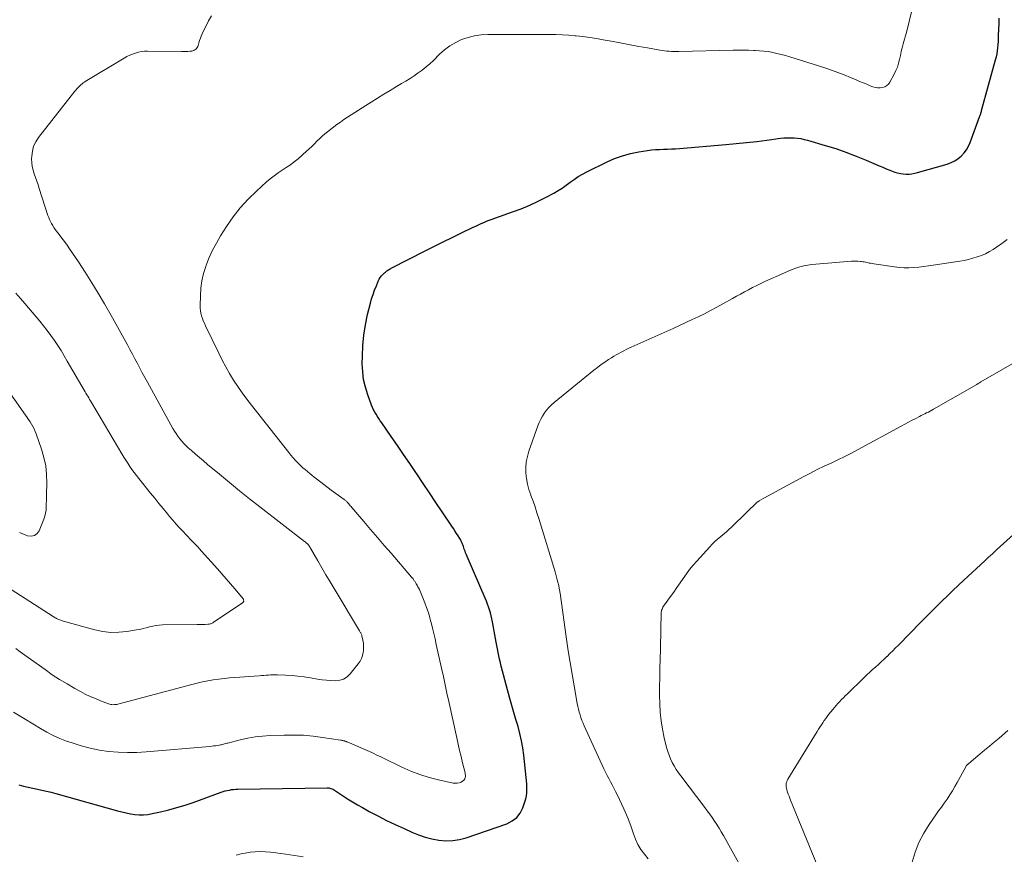
# Model space of a CAD drawing. Units: feet. Extents: x 1905000 to 1910019, y 535000 to 540000.
# Drawn here: x 1905410 to 1905565, y 536085 to 536217 of the extents above; entities that cross this region are included whole.
import ezdxf

# ---------------------------------------------------------------- set-up
doc = ezdxf.new("R2010")
doc.units = ezdxf.units.FT
doc.header["$LTSCALE"] = 100
doc.header["$MEASUREMENT"] = 0
doc.layers.add('CONTOUR INDEX', color=32, linetype='Continuous', lineweight=25)
doc.layers.add('CONTOUR INTERMEDIATE', color=40, linetype='Continuous', lineweight=15)

msp = doc.modelspace()

# ---------------------------------------------------------------- linework, layer by layer
at = {"layer": 'CONTOUR INDEX', "elevation": 880, "flags": 128}
msp.add_lwpolyline([(1905409.67, 536096.1), (1905410.39, 536095.92), (1905411.11, 536095.75), (1905411.84, 536095.6), (1905412.56, 536095.44), (1905413.29, 536095.29), (1905414.01, 536095.12), (1905414.73, 536094.94), (1905415.45, 536094.75), (1905425.21, 536092.01), (1905425.89, 536091.84), (1905426.56, 536091.69), (1905427.25, 536091.56), (1905427.93, 536091.45), (1905428.62, 536091.4), (1905429.31, 536091.39), (1905429.99, 536091.45), (1905430.67, 536091.57), (1905431.95, 536091.85), (1905433.26, 536092.16), (1905434.56, 536092.51), (1905435.84, 536092.91), (1905437.12, 536093.34), (1905441.51, 536094.93), (1905441.84, 536095.04), (1905442.16, 536095.14), (1905442.49, 536095.22), (1905442.82, 536095.29), (1905443.16, 536095.35), (1905443.49, 536095.39), (1905443.83, 536095.41), (1905444.17, 536095.43), (1905458.2, 536095.64), (1905458.35, 536095.63), (1905458.51, 536095.62), (1905458.66, 536095.59), (1905458.81, 536095.55), (1905458.95, 536095.49), (1905459.1, 536095.43), (1905459.23, 536095.36), (1905459.37, 536095.28), (1905460.64, 536094.42), (1905461.41, 536093.92), (1905462.19, 536093.43), (1905462.98, 536092.96), (1905463.78, 536092.51), (1905464.85, 536091.93), (1905466.2, 536091.21), (1905467.56, 536090.51), (1905468.94, 536089.85), (1905470.33, 536089.2), (1905471.58, 536088.64), (1905472.61, 536088.22), (1905473.66, 536087.87), (1905474.73, 536087.6), (1905475.82, 536087.39), (1905476.92, 536087.3), (1905478.01, 536087.32), (1905479.08, 536087.5), (1905480.14, 536087.78), (1905486.54, 536089.98), (1905487.37, 536090.41), (1905488.08, 536090.95), (1905488.63, 536091.66), (1905489.05, 536092.48), (1905489.39, 536093.42), (1905489.52, 536093.88), (1905489.63, 536094.35), (1905489.68, 536094.83), (1905489.7, 536095.31), (1905489.69, 536095.8), (1905489.67, 536096.29), (1905489.63, 536096.77), (1905489.59, 536097.26), (1905489.21, 536100.78), (1905489.06, 536101.93), (1905488.86, 536103.06), (1905488.6, 536104.18), (1905488.3, 536105.29), (1905487.97, 536106.4), (1905487.64, 536107.51), (1905487.33, 536108.62), (1905487.02, 536109.73), (1905485.65, 536114.82), (1905485.51, 536115.36), (1905485.38, 536115.89), (1905485.27, 536116.43), (1905485.16, 536116.98), (1905485.05, 536117.52), (1905484.95, 536118.06), (1905484.85, 536118.6), (1905484.76, 536119.15), (1905484.29, 536121.79), (1905484.19, 536122.27), (1905484.08, 536122.74), (1905483.95, 536123.21), (1905483.81, 536123.68), (1905483.65, 536124.14), (1905483.48, 536124.6), (1905483.3, 536125.06), (1905483.12, 536125.51), (1905480.28, 536132.09), (1905480.16, 536132.38), (1905480.04, 536132.67), (1905479.94, 536132.96), (1905479.83, 536133.25), (1905479.76, 536133.46), (1905479.69, 536133.65), (1905479.63, 536133.84), (1905479.56, 536134.02), (1905479.49, 536134.21), (1905479.41, 536134.39), (1905479.32, 536134.57), (1905479.23, 536134.75), (1905479.13, 536134.92), (1905478.85, 536135.35), (1905478.61, 536135.74), (1905478.36, 536136.12), (1905478.11, 536136.5), (1905477.85, 536136.88), (1905476.35, 536139.11), (1905475.34, 536140.61), (1905474.34, 536142.11), (1905473.33, 536143.61), (1905472.34, 536145.11), (1905472.18, 536145.34), (1905471.22, 536146.77), (1905470.26, 536148.19), (1905469.29, 536149.6), (1905468.32, 536151.01), (1905466.82, 536153.14), (1905466.59, 536153.48), (1905466.36, 536153.82), (1905466.14, 536154.16), (1905465.92, 536154.5), (1905465.71, 536154.85), (1905465.52, 536155.21), (1905465.35, 536155.58), (1905465.2, 536155.96), (1905464.61, 536157.56), (1905464.24, 536158.76), (1905463.97, 536159.97), (1905463.82, 536161.2), (1905463.76, 536162.45), (1905463.77, 536163.69), (1905463.83, 536165.34), (1905463.98, 536166.98), (1905464.25, 536168.6), (1905464.59, 536170.22), (1905465.04, 536172.01), (1905465.23, 536172.72), (1905465.45, 536173.41), (1905465.7, 536174.09), (1905465.97, 536174.77), (1905466.28, 536175.5), (1905466.42, 536175.79), (1905466.59, 536176.07), (1905466.8, 536176.33), (1905467.02, 536176.58), (1905467.28, 536176.82), (1905467.4, 536176.93), (1905467.52, 536177.02), (1905467.64, 536177.12), (1905467.77, 536177.2), (1905467.91, 536177.28), (1905468.04, 536177.36), (1905468.18, 536177.44), (1905468.32, 536177.51), (1905473.77, 536180.32), (1905475.13, 536181.02), (1905476.51, 536181.71), (1905477.89, 536182.39), (1905479.27, 536183.06), (1905481.21, 536183.99), (1905481.63, 536184.18), (1905482.05, 536184.38), (1905482.48, 536184.56), (1905482.9, 536184.74), (1905483.33, 536184.92), (1905483.76, 536185.08), (1905484.2, 536185.25), (1905484.64, 536185.41), (1905487.44, 536186.4), (1905488.8, 536186.91), (1905490.13, 536187.47), (1905491.44, 536188.08), (1905492.73, 536188.74), (1905493.91, 536189.38), (1905494.59, 536189.77), (1905495.25, 536190.17), (1905495.89, 536190.61), (1905496.52, 536191.07), (1905497.15, 536191.53), (1905497.79, 536191.96), (1905498.46, 536192.35), (1905499.15, 536192.71), (1905502.31, 536194.28), (1905503.51, 536194.81), (1905504.75, 536195.26), (1905506.02, 536195.6), (1905507.31, 536195.86), (1905508.68, 536196.07), (1905509.31, 536196.16), (1905509.94, 536196.22), (1905510.57, 536196.26), (1905511.21, 536196.28), (1905511.84, 536196.3), (1905512.48, 536196.32), (1905513.11, 536196.36), (1905513.75, 536196.41), (1905521.03, 536197.02), (1905522.65, 536197.17), (1905524.27, 536197.33), (1905525.89, 536197.52), (1905527.5, 536197.72), (1905529.66, 536198.01), (1905530.19, 536198.07), (1905530.73, 536198.1), (1905531.26, 536198.1), (1905531.79, 536198.08), (1905532.32, 536198.03), (1905532.85, 536197.95), (1905533.37, 536197.84), (1905533.89, 536197.71), (1905536.7, 536196.88), (1905538.34, 536196.37), (1905539.96, 536195.81), (1905541.56, 536195.2), (1905543.14, 536194.55), (1905545.21, 536193.66), (1905545.75, 536193.43), (1905546.3, 536193.21), (1905546.85, 536192.99), (1905547.4, 536192.78), (1905547.65, 536192.69), (1905548.09, 536192.55), (1905548.53, 536192.45), (1905548.98, 536192.39), (1905549.44, 536192.36), (1905549.9, 536192.37), (1905550.35, 536192.42), (1905550.8, 536192.5), (1905551.25, 536192.6), (1905555.9, 536193.95), (1905556.51, 536194.17), (1905557.09, 536194.45), (1905557.62, 536194.8), (1905558.12, 536195.21), (1905558.56, 536195.69), (1905558.95, 536196.2), (1905559.27, 536196.76), (1905559.54, 536197.35), (1905561.02, 536201.38), (1905561.06, 536201.5), (1905561.11, 536201.63), (1905561.14, 536201.75), (1905561.18, 536201.87), (1905561.22, 536201.99), (1905561.25, 536202.12), (1905561.29, 536202.24), (1905561.32, 536202.37), (1905563.54, 536210.35), (1905563.66, 536210.83), (1905563.76, 536211.31), (1905563.84, 536211.79), (1905563.9, 536212.28), (1905563.94, 536212.77), (1905563.97, 536213.26), (1905563.99, 536213.76), (1905564.01, 536214.25), (1905564.07, 536216.08), (1905564.11, 536216.93)], dxfattribs=at)
at = {"layer": 'CONTOUR INTERMEDIATE', "flags": 128}
for points, elevation in [([(1905408.83, 536107.57), (1905410.63, 536106.45), (1905413.07, 536104.97), (1905414.06, 536104.41), (1905415.08, 536103.89), (1905416.12, 536103.43), (1905417.18, 536103.01), (1905418.03, 536102.71), (1905419.45, 536102.26), (1905420.87, 536101.88), (1905422.33, 536101.59), (1905423.79, 536101.37), (1905425.27, 536101.25), (1905426.75, 536101.18), (1905428.23, 536101.21), (1905429.71, 536101.29), (1905439.72, 536102.16), (1905440.03, 536102.19), (1905440.34, 536102.23), (1905440.65, 536102.27), (1905440.96, 536102.32), (1905441.23, 536102.36), (1905441.4, 536102.39), (1905441.57, 536102.43), (1905441.73, 536102.47), (1905441.9, 536102.51), (1905442.06, 536102.56), (1905442.23, 536102.6), (1905442.4, 536102.65), (1905442.56, 536102.69), (1905444.54, 536103.19), (1905445.7, 536103.44), (1905446.86, 536103.65), (1905448.04, 536103.78), (1905449.23, 536103.86), (1905451.46, 536103.94), (1905452.98, 536103.95), (1905454.48, 536103.91), (1905455.99, 536103.78), (1905457.49, 536103.59), (1905460.32, 536103.16), (1905460.4, 536103.15), (1905460.48, 536103.14), (1905460.56, 536103.12), (1905460.63, 536103.1), (1905460.71, 536103.08), (1905460.79, 536103.06), (1905460.86, 536103.04), (1905460.94, 536103.02), (1905460.99, 536103), (1905461.09, 536102.97), (1905461.19, 536102.93), (1905461.29, 536102.89), (1905461.39, 536102.86), (1905464.18, 536101.69), (1905464.54, 536101.54), (1905464.9, 536101.38), (1905465.25, 536101.21), (1905465.6, 536101.04), (1905465.95, 536100.86), (1905466.31, 536100.69), (1905466.66, 536100.52), (1905467.01, 536100.34), (1905470.01, 536098.89), (1905471.41, 536098.28), (1905472.82, 536097.73), (1905474.27, 536097.28), (1905475.74, 536096.9), (1905478.08, 536096.38), (1905478.4, 536096.35), (1905478.71, 536096.36), (1905479.01, 536096.43), (1905479.31, 536096.55), (1905479.56, 536096.68), (1905479.7, 536096.79), (1905479.82, 536096.91), (1905479.9, 536097.07), (1905479.96, 536097.24), (1905479.99, 536097.42), (1905479.99, 536097.61), (1905479.98, 536097.79), (1905479.94, 536097.98), (1905479.55, 536099.57), (1905479.31, 536100.56), (1905479.07, 536101.54), (1905478.85, 536102.53), (1905478.63, 536103.51), (1905477.39, 536109.23), (1905477.1, 536110.55), (1905476.82, 536111.88), (1905476.53, 536113.2), (1905476.23, 536114.52), (1905475.41, 536118.24), (1905475.22, 536119.1), (1905475.02, 536119.96), (1905474.81, 536120.82), (1905474.59, 536121.68), (1905474.52, 536121.96), (1905474.32, 536122.67), (1905474.11, 536123.38), (1905473.87, 536124.08), (1905473.62, 536124.78), (1905473.1, 536126.12), (1905472.99, 536126.39), (1905472.87, 536126.65), (1905472.75, 536126.9), (1905472.62, 536127.16), (1905472.52, 536127.33), (1905472.43, 536127.49), (1905472.34, 536127.65), (1905472.24, 536127.81), (1905472.15, 536127.97), (1905472.08, 536128.08), (1905472.01, 536128.18), (1905471.95, 536128.28), (1905471.88, 536128.37), (1905471.82, 536128.47), (1905471.75, 536128.56), (1905471.67, 536128.66), (1905471.6, 536128.75), (1905471.52, 536128.84), (1905468.28, 536132.6), (1905467.2, 536133.84), (1905466.13, 536135.09), (1905465.06, 536136.34), (1905464, 536137.59), (1905462.12, 536139.8), (1905461.99, 536139.95), (1905461.87, 536140.1), (1905461.75, 536140.24), (1905461.63, 536140.39), (1905461.52, 536140.52), (1905461.45, 536140.6), (1905461.38, 536140.68), (1905461.3, 536140.75), (1905461.22, 536140.83), (1905461.14, 536140.9), (1905461.06, 536140.97), (1905460.97, 536141.03), (1905460.88, 536141.1), (1905460.32, 536141.49), (1905459.95, 536141.75), (1905459.59, 536142.01), (1905459.22, 536142.28), (1905458.86, 536142.56), (1905456.55, 536144.34), (1905456.19, 536144.62), (1905455.83, 536144.9), (1905455.47, 536145.19), (1905455.11, 536145.48), (1905454.76, 536145.78), (1905454.41, 536146.08), (1905454.08, 536146.4), (1905453.75, 536146.72), (1905453.62, 536146.84), (1905453.23, 536147.24), (1905452.86, 536147.64), (1905452.5, 536148.06), (1905452.16, 536148.49), (1905446.3, 536155.92), (1905445.56, 536156.88), (1905444.84, 536157.87), (1905444.16, 536158.87), (1905443.49, 536159.88), (1905442.86, 536160.92), (1905442.25, 536161.97), (1905441.68, 536163.04), (1905441.13, 536164.13), (1905439.05, 536168.47), (1905438.87, 536168.85), (1905438.71, 536169.23), (1905438.57, 536169.62), (1905438.44, 536170.02), (1905438.34, 536170.42), (1905438.26, 536170.83), (1905438.22, 536171.24), (1905438.21, 536171.65), (1905438.24, 536173.2), (1905438.32, 536174.38), (1905438.48, 536175.55), (1905438.75, 536176.69), (1905439.1, 536177.82), (1905439.17, 536178.01), (1905439.65, 536179.2), (1905440.17, 536180.37), (1905440.78, 536181.5), (1905441.43, 536182.61), (1905442.38, 536184.11), (1905443.42, 536185.62), (1905444.54, 536187.06), (1905445.77, 536188.41), (1905447.08, 536189.69), (1905448.66, 536191.12), (1905449.25, 536191.62), (1905449.85, 536192.1), (1905450.48, 536192.54), (1905451.13, 536192.96), (1905451.78, 536193.38), (1905452.42, 536193.82), (1905453.03, 536194.29), (1905453.63, 536194.78), (1905454.99, 536195.95), (1905455.41, 536196.33), (1905455.82, 536196.72), (1905456.22, 536197.12), (1905456.61, 536197.53), (1905457, 536197.93), (1905457.41, 536198.32), (1905457.84, 536198.69), (1905458.28, 536199.04), (1905459.75, 536200.16), (1905460.3, 536200.57), (1905460.86, 536200.96), (1905461.42, 536201.34), (1905462, 536201.71), (1905462.57, 536202.07), (1905463.15, 536202.44), (1905463.72, 536202.8), (1905464.3, 536203.17), (1905465.13, 536203.7), (1905466.13, 536204.33), (1905467.13, 536204.95), (1905468.14, 536205.56), (1905469.16, 536206.16), (1905469.95, 536206.62), (1905470.61, 536207.02), (1905471.28, 536207.43), (1905471.93, 536207.86), (1905472.57, 536208.3), (1905473.19, 536208.76), (1905473.8, 536209.25), (1905474.39, 536209.76), (1905474.95, 536210.29), (1905475.93, 536211.24), (1905476.72, 536211.94), (1905477.56, 536212.57), (1905478.47, 536213.1), (1905479.41, 536213.56), (1905480.41, 536213.9), (1905481.42, 536214.17), (1905482.46, 536214.32), (1905483.51, 536214.38), (1905489.17, 536214.38), (1905490.19, 536214.38), (1905491.21, 536214.38), (1905492.22, 536214.37), (1905493.24, 536214.36), (1905494.26, 536214.34), (1905495.28, 536214.3), (1905496.29, 536214.24), (1905497.31, 536214.16), (1905497.44, 536214.14), (1905498.52, 536214.03), (1905499.59, 536213.89), (1905500.67, 536213.73), (1905501.73, 536213.54), (1905503.29, 536213.24), (1905504.64, 536212.99), (1905505.98, 536212.74), (1905507.33, 536212.49), (1905508.68, 536212.25), (1905510.64, 536211.9), (1905511, 536211.84), (1905511.37, 536211.79), (1905511.74, 536211.75), (1905512.11, 536211.71), (1905512.49, 536211.69), (1905512.86, 536211.68), (1905513.23, 536211.67), (1905513.61, 536211.68), (1905522.17, 536211.88), (1905522.99, 536211.89), (1905523.8, 536211.89), (1905524.61, 536211.88), (1905525.42, 536211.86), (1905525.65, 536211.85), (1905526.35, 536211.81), (1905527.04, 536211.75), (1905527.73, 536211.66), (1905528.41, 536211.54), (1905529.09, 536211.39), (1905529.77, 536211.23), (1905530.44, 536211.05), (1905531.11, 536210.85), (1905536.65, 536209.1), (1905537.67, 536208.76), (1905538.69, 536208.4), (1905539.69, 536208.01), (1905540.69, 536207.59), (1905541.55, 536207.21), (1905542.11, 536206.97), (1905542.67, 536206.74), (1905543.23, 536206.51), (1905543.79, 536206.29), (1905544.18, 536206.13), (1905544.55, 536206.02), (1905544.93, 536205.96), (1905545.32, 536205.96), (1905545.71, 536206), (1905546.06, 536206.12), (1905546.38, 536206.3), (1905546.64, 536206.55), (1905546.87, 536206.86), (1905547.54, 536208.11), (1905547.82, 536208.67), (1905548.06, 536209.24), (1905548.25, 536209.83), (1905548.4, 536210.43), (1905548.54, 536211.05), (1905548.68, 536211.66), (1905548.83, 536212.26), (1905548.99, 536212.87), (1905549.53, 536214.89), (1905549.92, 536216.41), (1905550.29, 536217.94)], 876), ([(1905409.17, 536117.59), (1905409.88, 536117.07), (1905410.58, 536116.56), (1905413.78, 536114.26), (1905414.91, 536113.47), (1905416.07, 536112.71), (1905417.25, 536112), (1905418.45, 536111.31), (1905419.35, 536110.82), (1905420.12, 536110.42), (1905420.9, 536110.04), (1905421.7, 536109.69), (1905422.5, 536109.37), (1905423.78, 536108.88), (1905423.96, 536108.82), (1905424.14, 536108.78), (1905424.32, 536108.75), (1905424.51, 536108.74), (1905424.7, 536108.75), (1905424.89, 536108.76), (1905425.07, 536108.79), (1905425.26, 536108.84), (1905436.92, 536111.94), (1905437.75, 536112.14), (1905438.59, 536112.33), (1905439.43, 536112.49), (1905440.28, 536112.64), (1905441.13, 536112.76), (1905441.98, 536112.86), (1905442.84, 536112.95), (1905443.69, 536113.02), (1905447.52, 536113.3), (1905447.88, 536113.33), (1905448.24, 536113.35), (1905448.6, 536113.38), (1905448.96, 536113.4), (1905449.32, 536113.42), (1905449.68, 536113.43), (1905450.04, 536113.43), (1905450.41, 536113.42), (1905451.66, 536113.38), (1905452.64, 536113.32), (1905453.62, 536113.24), (1905454.6, 536113.12), (1905455.58, 536112.97), (1905456.71, 536112.78), (1905457.41, 536112.67), (1905458.12, 536112.59), (1905458.82, 536112.54), (1905459.53, 536112.51), (1905460.2, 536112.6), (1905460.81, 536112.78), (1905461.35, 536113.13), (1905461.84, 536113.59), (1905463.12, 536115.16), (1905463.4, 536115.58), (1905463.64, 536116.02), (1905463.8, 536116.5), (1905463.9, 536116.99), (1905463.92, 536117.12), (1905463.96, 536117.57), (1905463.96, 536118.02), (1905463.92, 536118.46), (1905463.84, 536118.91), (1905463.69, 536119.57), (1905463.66, 536119.68), (1905463.63, 536119.78), (1905463.59, 536119.89), (1905463.55, 536119.99), (1905463.5, 536120.09), (1905463.44, 536120.19), (1905463.39, 536120.28), (1905463.33, 536120.38), (1905459.33, 536127.03), (1905458.68, 536128.12), (1905458.03, 536129.21), (1905457.39, 536130.3), (1905456.76, 536131.39), (1905455.59, 536133.4), (1905455.54, 536133.49), (1905455.48, 536133.57), (1905455.43, 536133.66), (1905455.38, 536133.74), (1905455.36, 536133.78), (1905455.31, 536133.84), (1905455.26, 536133.91), (1905455.21, 536133.97), (1905455.16, 536134.04), (1905455.11, 536134.1), (1905455.05, 536134.16), (1905454.99, 536134.21), (1905454.93, 536134.27), (1905454.86, 536134.32), (1905454.8, 536134.37), (1905454.73, 536134.43), (1905454.67, 536134.48), (1905447.63, 536139.92), (1905446.01, 536141.19), (1905444.41, 536142.46), (1905442.82, 536143.75), (1905441.25, 536145.06), (1905439.39, 536146.61), (1905438.75, 536147.15), (1905438.11, 536147.69), (1905437.48, 536148.24), (1905436.85, 536148.79), (1905436.33, 536149.24), (1905435.98, 536149.58), (1905435.63, 536149.92), (1905435.31, 536150.29), (1905435, 536150.66), (1905434.7, 536151.06), (1905434.43, 536151.46), (1905434.17, 536151.87), (1905433.92, 536152.29), (1905429.9, 536159.57), (1905429.5, 536160.3), (1905429.1, 536161.03), (1905428.71, 536161.76), (1905428.32, 536162.5), (1905427.93, 536163.23), (1905427.54, 536163.96), (1905427.14, 536164.7), (1905426.75, 536165.43), (1905426.51, 536165.9), (1905425.99, 536166.86), (1905425.46, 536167.82), (1905424.93, 536168.77), (1905424.39, 536169.73), (1905423.13, 536171.92), (1905422.14, 536173.59), (1905421.14, 536175.25), (1905420.1, 536176.89), (1905419.03, 536178.51), (1905417.65, 536180.58), (1905417.25, 536181.15), (1905416.85, 536181.72), (1905416.43, 536182.28), (1905416.01, 536182.83), (1905415.59, 536183.36), (1905415.38, 536183.65), (1905415.17, 536183.94), (1905414.98, 536184.24), (1905414.8, 536184.55), (1905414.64, 536184.87), (1905414.49, 536185.19), (1905414.35, 536185.53), (1905414.23, 536185.86), (1905412.86, 536190.08), (1905412.67, 536190.66), (1905412.47, 536191.24), (1905412.27, 536191.81), (1905412.06, 536192.39), (1905411.88, 536192.97), (1905411.75, 536193.55), (1905411.68, 536194.15), (1905411.66, 536194.75), (1905411.68, 536195.19), (1905411.78, 536195.99), (1905411.98, 536196.76), (1905412.32, 536197.47), (1905412.75, 536198.15), (1905418.45, 536205.42), (1905418.6, 536205.61), (1905418.76, 536205.79), (1905418.92, 536205.97), (1905419.09, 536206.14), (1905419.25, 536206.29), (1905419.34, 536206.38), (1905419.44, 536206.47), (1905419.55, 536206.55), (1905419.65, 536206.64), (1905419.76, 536206.72), (1905419.87, 536206.79), (1905419.99, 536206.86), (1905420.1, 536206.94), (1905426.25, 536210.64), (1905426.68, 536210.88), (1905427.12, 536211.09), (1905427.56, 536211.28), (1905428.02, 536211.44), (1905428.49, 536211.56), (1905428.97, 536211.66), (1905429.45, 536211.71), (1905429.93, 536211.72), (1905435.28, 536211.67), (1905435.61, 536211.67), (1905435.94, 536211.68), (1905436.27, 536211.7), (1905436.6, 536211.72), (1905436.89, 536211.75), (1905437.07, 536211.79), (1905437.23, 536211.84), (1905437.38, 536211.93), (1905437.52, 536212.03), (1905437.64, 536212.17), (1905437.75, 536212.31), (1905437.82, 536212.47), (1905437.89, 536212.64), (1905438, 536213.03), (1905438.11, 536213.4), (1905438.24, 536213.76), (1905438.39, 536214.12), (1905438.54, 536214.47), (1905439.53, 536216.53), (1905439.99, 536217.33)], 872), ([(1905508.81, 536084.47), (1905508.2, 536085.16), (1905507.65, 536085.91), (1905507.17, 536086.69), (1905506.79, 536087.52), (1905506.47, 536088.39), (1905506.42, 536088.54), (1905506.1, 536089.51), (1905505.75, 536090.46), (1905505.37, 536091.4), (1905504.96, 536092.33), (1905503.92, 536094.56), (1905503.67, 536095.07), (1905503.41, 536095.58), (1905503.14, 536096.09), (1905502.86, 536096.59), (1905502.58, 536097.09), (1905502.31, 536097.59), (1905502.05, 536098.11), (1905501.81, 536098.62), (1905498.72, 536105.41), (1905498.54, 536105.84), (1905498.36, 536106.26), (1905498.21, 536106.7), (1905498.06, 536107.13), (1905497.93, 536107.58), (1905497.81, 536108.02), (1905497.71, 536108.47), (1905497.62, 536108.93), (1905497.12, 536111.69), (1905496.8, 536113.54), (1905496.49, 536115.38), (1905496.21, 536117.22), (1905495.93, 536119.07), (1905494.91, 536126.32), (1905494.89, 536126.47), (1905494.86, 536126.62), (1905494.84, 536126.77), (1905494.81, 536126.91), (1905494.79, 536127.06), (1905494.76, 536127.21), (1905494.73, 536127.35), (1905494.7, 536127.5), (1905494.57, 536128.03), (1905494.47, 536128.44), (1905494.37, 536128.85), (1905494.26, 536129.26), (1905494.14, 536129.66), (1905491.56, 536138.09), (1905491.27, 536139), (1905490.98, 536139.9), (1905490.66, 536140.8), (1905490.33, 536141.7), (1905490.29, 536141.81), (1905490.01, 536142.66), (1905489.78, 536143.51), (1905489.63, 536144.37), (1905489.53, 536145.25), (1905489.52, 536146.13), (1905489.59, 536147), (1905489.76, 536147.86), (1905490, 536148.7), (1905491.42, 536152.68), (1905491.63, 536153.21), (1905491.87, 536153.72), (1905492.15, 536154.22), (1905492.45, 536154.71), (1905492.8, 536155.16), (1905493.16, 536155.6), (1905493.56, 536156), (1905493.99, 536156.38), (1905500.26, 536161.46), (1905500.82, 536161.9), (1905501.39, 536162.33), (1905501.97, 536162.73), (1905502.57, 536163.13), (1905503.02, 536163.42), (1905503.39, 536163.66), (1905503.77, 536163.89), (1905504.16, 536164.1), (1905504.55, 536164.32), (1905504.94, 536164.52), (1905505.34, 536164.72), (1905505.74, 536164.91), (1905506.14, 536165.09), (1905512.74, 536168.05), (1905513.73, 536168.5), (1905514.72, 536168.95), (1905515.71, 536169.42), (1905516.69, 536169.88), (1905517.66, 536170.36), (1905518.63, 536170.86), (1905519.59, 536171.37), (1905520.54, 536171.89), (1905522.1, 536172.77), (1905522.73, 536173.12), (1905523.35, 536173.46), (1905523.98, 536173.8), (1905524.61, 536174.14), (1905525.25, 536174.47), (1905525.89, 536174.79), (1905526.53, 536175.1), (1905527.18, 536175.41), (1905530.26, 536176.81), (1905530.85, 536177.07), (1905531.46, 536177.31), (1905532.07, 536177.52), (1905532.69, 536177.72), (1905533.32, 536177.89), (1905533.95, 536178.02), (1905534.59, 536178.12), (1905535.23, 536178.19), (1905540.83, 536178.63), (1905541.17, 536178.65), (1905541.5, 536178.65), (1905541.84, 536178.63), (1905542.18, 536178.61), (1905542.34, 536178.59), (1905542.6, 536178.55), (1905542.85, 536178.51), (1905543.1, 536178.46), (1905543.35, 536178.41), (1905543.59, 536178.35), (1905543.84, 536178.3), (1905544.09, 536178.26), (1905544.34, 536178.22), (1905547.58, 536177.74), (1905548.35, 536177.66), (1905549.11, 536177.61), (1905549.88, 536177.61), (1905550.65, 536177.64), (1905551.42, 536177.71), (1905552.19, 536177.8), (1905552.95, 536177.89), (1905553.72, 536178), (1905557.88, 536178.65), (1905558.58, 536178.77), (1905559.27, 536178.92), (1905559.95, 536179.1), (1905560.63, 536179.3), (1905561.29, 536179.54), (1905561.94, 536179.81), (1905562.56, 536180.14), (1905563.16, 536180.5), (1905563.69, 536180.84), (1905564.52, 536181.42), (1905565.34, 536182.03)], 884), ([(1905406.98, 536127.85), (1905415.06, 536122.63), (1905415.13, 536122.59), (1905415.19, 536122.55), (1905415.26, 536122.51), (1905415.32, 536122.47), (1905415.39, 536122.43), (1905415.45, 536122.39), (1905415.52, 536122.36), (1905415.59, 536122.32), (1905415.79, 536122.23), (1905415.96, 536122.16), (1905416.13, 536122.09), (1905416.3, 536122.03), (1905416.48, 536121.98), (1905421.63, 536120.55), (1905422.88, 536120.29), (1905424.13, 536120.14), (1905425.4, 536120.15), (1905426.67, 536120.27), (1905428.17, 536120.52), (1905428.69, 536120.61), (1905429.21, 536120.72), (1905429.72, 536120.85), (1905430.23, 536121), (1905430.74, 536121.13), (1905431.25, 536121.23), (1905431.77, 536121.29), (1905432.3, 536121.32), (1905437.73, 536121.36), (1905438.05, 536121.36), (1905438.37, 536121.37), (1905438.69, 536121.38), (1905439.01, 536121.39), (1905439.4, 536121.41), (1905439.52, 536121.42), (1905439.65, 536121.44), (1905439.77, 536121.47), (1905439.88, 536121.5), (1905440, 536121.55), (1905440.11, 536121.6), (1905440.22, 536121.66), (1905440.32, 536121.72), (1905444.82, 536124.74), (1905444.87, 536124.77), (1905444.91, 536124.81), (1905444.95, 536124.84), (1905444.99, 536124.88), (1905445.03, 536124.92), (1905445.05, 536124.97), (1905445.06, 536125.02), (1905445.07, 536125.07), (1905445.06, 536125.29), (1905445.02, 536125.38), (1905443.67, 536127), (1905443, 536127.8), (1905442.32, 536128.59), (1905441.63, 536129.38), (1905440.94, 536130.16), (1905438.42, 536132.96), (1905438.13, 536133.28), (1905437.83, 536133.61), (1905437.52, 536133.93), (1905437.22, 536134.25), (1905436.91, 536134.57), (1905436.6, 536134.88), (1905436.3, 536135.2), (1905435.99, 536135.52), (1905435.51, 536136.03), (1905434.96, 536136.62), (1905434.43, 536137.2), (1905433.91, 536137.8), (1905433.4, 536138.41), (1905433.06, 536138.82), (1905432.39, 536139.64), (1905431.72, 536140.46), (1905431.05, 536141.28), (1905430.39, 536142.1), (1905428.53, 536144.41), (1905428.17, 536144.87), (1905427.82, 536145.34), (1905427.47, 536145.81), (1905427.14, 536146.29), (1905426.81, 536146.78), (1905426.49, 536147.27), (1905426.18, 536147.77), (1905425.88, 536148.27), (1905421.08, 536156.38), (1905420.93, 536156.62), (1905420.79, 536156.86), (1905420.65, 536157.1), (1905420.5, 536157.34), (1905420.36, 536157.58), (1905420.22, 536157.82), (1905420.08, 536158.06), (1905419.94, 536158.31), (1905417.28, 536162.9), (1905416.79, 536163.73), (1905416.29, 536164.54), (1905415.77, 536165.35), (1905415.24, 536166.14), (1905414.69, 536166.92), (1905414.12, 536167.69), (1905413.53, 536168.45), (1905412.93, 536169.19), (1905410.61, 536171.95), (1905409.9, 536172.78), (1905409.19, 536173.62)], 868), ([(1905409.74, 536135.86), (1905410.12, 536135.7), (1905410.52, 536135.55), (1905411.03, 536135.36), (1905411.6, 536135.3), (1905412.1, 536135.39), (1905412.51, 536135.7), (1905412.85, 536136.16), (1905413.57, 536137.97), (1905413.73, 536138.44), (1905413.86, 536138.92), (1905413.93, 536139.41), (1905413.96, 536139.91), (1905413.97, 536140.42), (1905413.98, 536140.92), (1905413.99, 536141.43), (1905414, 536141.93), (1905414.05, 536143.66), (1905414.01, 536145.02), (1905413.88, 536146.37), (1905413.6, 536147.69), (1905413.23, 536149), (1905412.39, 536151.41), (1905412.24, 536151.81), (1905412.07, 536152.2), (1905411.87, 536152.57), (1905411.66, 536152.94), (1905411.43, 536153.3), (1905411.19, 536153.66), (1905410.95, 536154.01), (1905410.71, 536154.36), (1905404.07, 536163.74)], 864), ([(1905523.65, 536082.72), (1905520.64, 536088.13), (1905520.31, 536088.71), (1905519.97, 536089.28), (1905519.62, 536089.84), (1905519.26, 536090.39), (1905518.88, 536090.94), (1905518.5, 536091.48), (1905518.11, 536092.02), (1905517.71, 536092.55), (1905513.95, 536097.5), (1905513.58, 536098.01), (1905513.23, 536098.54), (1905512.9, 536099.08), (1905512.59, 536099.63), (1905512.32, 536100.2), (1905512.08, 536100.78), (1905511.88, 536101.37), (1905511.7, 536101.98), (1905511.32, 536103.54), (1905511.04, 536104.87), (1905510.82, 536106.19), (1905510.69, 536107.54), (1905510.62, 536108.88), (1905510.6, 536110.24), (1905510.6, 536111.59), (1905510.61, 536112.95), (1905510.64, 536114.3), (1905510.69, 536116.12), (1905510.73, 536117.31), (1905510.75, 536118.51), (1905510.78, 536119.71), (1905510.8, 536120.91), (1905510.82, 536122.97), (1905510.83, 536123.14), (1905510.85, 536123.31), (1905510.88, 536123.47), (1905510.92, 536123.64), (1905510.98, 536123.8), (1905511.05, 536123.95), (1905511.13, 536124.1), (1905511.22, 536124.25), (1905512.31, 536125.78), (1905512.82, 536126.49), (1905513.32, 536127.2), (1905513.81, 536127.92), (1905514.31, 536128.64), (1905514.81, 536129.34), (1905515.33, 536130.04), (1905515.88, 536130.71), (1905516.45, 536131.37), (1905518.49, 536133.63), (1905518.89, 536134.05), (1905519.3, 536134.45), (1905519.73, 536134.84), (1905520.18, 536135.21), (1905520.63, 536135.58), (1905521.08, 536135.95), (1905521.51, 536136.34), (1905521.94, 536136.74), (1905524.36, 536139.08), (1905524.67, 536139.39), (1905524.99, 536139.69), (1905525.3, 536139.99), (1905525.62, 536140.29), (1905525.94, 536140.58), (1905526.28, 536140.85), (1905526.64, 536141.08), (1905527.01, 536141.3), (1905533.32, 536144.69), (1905534.38, 536145.25), (1905535.44, 536145.79), (1905536.52, 536146.31), (1905537.6, 536146.81), (1905538.68, 536147.32), (1905539.76, 536147.84), (1905540.82, 536148.39), (1905541.88, 536148.95), (1905548.65, 536152.65), (1905549.22, 536152.96), (1905549.8, 536153.26), (1905550.37, 536153.56), (1905550.95, 536153.86), (1905551.56, 536154.17), (1905551.83, 536154.31), (1905552.11, 536154.45), (1905552.39, 536154.59), (1905552.67, 536154.72), (1905552.94, 536154.86), (1905553.22, 536155), (1905553.49, 536155.15), (1905553.76, 536155.3), (1905560.55, 536159.22), (1905560.64, 536159.27), (1905560.72, 536159.31), (1905560.8, 536159.36), (1905560.88, 536159.41), (1905560.97, 536159.46), (1905561.05, 536159.51), (1905561.13, 536159.56), (1905561.21, 536159.61), (1905567.59, 536163.32)], 888), ([(1905536.28, 536081.38), (1905531.23, 536093.7), (1905531.11, 536094.01), (1905530.99, 536094.32), (1905530.87, 536094.63), (1905530.76, 536094.94), (1905530.7, 536095.09), (1905530.63, 536095.33), (1905530.58, 536095.57), (1905530.55, 536095.81), (1905530.54, 536096.06), (1905530.56, 536096.3), (1905530.6, 536096.54), (1905530.69, 536096.76), (1905530.8, 536096.98), (1905535.43, 536104.53), (1905535.65, 536104.87), (1905535.86, 536105.22), (1905536.09, 536105.56), (1905536.31, 536105.9), (1905536.54, 536106.24), (1905536.78, 536106.57), (1905537.02, 536106.9), (1905537.27, 536107.22), (1905537.9, 536107.99), (1905538.16, 536108.31), (1905538.43, 536108.63), (1905538.7, 536108.94), (1905538.98, 536109.24), (1905539.27, 536109.54), (1905539.55, 536109.84), (1905539.85, 536110.13), (1905540.14, 536110.42), (1905542.81, 536113.01), (1905543.25, 536113.43), (1905543.7, 536113.85), (1905544.15, 536114.26), (1905544.6, 536114.66), (1905545.06, 536115.07), (1905545.51, 536115.48), (1905545.95, 536115.9), (1905546.4, 536116.32), (1905546.43, 536116.35), (1905546.88, 536116.79), (1905547.33, 536117.23), (1905547.78, 536117.68), (1905548.22, 536118.13), (1905551.76, 536121.77), (1905552.59, 536122.61), (1905553.42, 536123.45), (1905554.26, 536124.28), (1905555.11, 536125.1), (1905555.96, 536125.92), (1905556.82, 536126.74), (1905557.67, 536127.55), (1905558.54, 536128.36), (1905561.82, 536131.42), (1905562.42, 536131.98), (1905563.03, 536132.54), (1905563.64, 536133.1), (1905564.25, 536133.65), (1905572.16, 536140.82)], 892), ([(1905550.37, 536083.93), (1905550.85, 536085.5), (1905551.44, 536087.02), (1905552.2, 536088.47), (1905553.07, 536089.86), (1905554.12, 536091.36), (1905554.56, 536091.99), (1905555, 536092.61), (1905555.44, 536093.24), (1905555.88, 536093.87), (1905556.31, 536094.51), (1905556.72, 536095.16), (1905557.11, 536095.82), (1905557.48, 536096.49), (1905558.82, 536098.95), (1905558.83, 536098.97), (1905558.84, 536098.98), (1905558.85, 536099), (1905558.86, 536099.02), (1905558.91, 536099.08), (1905558.92, 536099.1), (1905558.94, 536099.11), (1905558.95, 536099.13), (1905559.02, 536099.21), (1905559.07, 536099.25), (1905559.11, 536099.3), (1905559.16, 536099.34), (1905559.2, 536099.38), (1905559.31, 536099.47), (1905559.41, 536099.56), (1905559.51, 536099.65), (1905559.61, 536099.73), (1905559.72, 536099.82), (1905561.04, 536100.92), (1905561.8, 536101.55), (1905562.56, 536102.19), (1905563.32, 536102.83), (1905564.07, 536103.47), (1905565.47, 536104.65)], 896), ([(1905443.86, 536085.04), (1905444.86, 536085.27), (1905445.29, 536085.36), (1905446.09, 536085.49), (1905446.89, 536085.57), (1905447.69, 536085.58), (1905448.5, 536085.55), (1905449.3, 536085.47), (1905450.11, 536085.39), (1905450.92, 536085.29), (1905451.72, 536085.18), (1905454.43, 536084.78)], 884)]:
    msp.add_lwpolyline(points, dxfattribs=dict(at, elevation=elevation))

doc.saveas('drawing.dxf')
